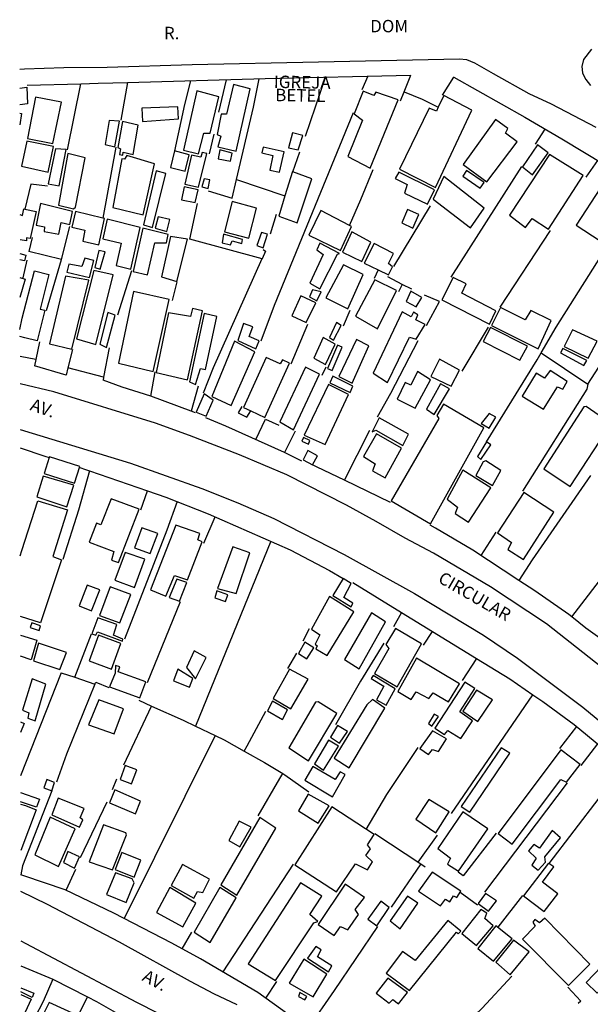
# Model space of a CAD drawing. Units: millimetres. Extents: x 185530 to 187944, y 1674287 to 1677060.
# Drawn here: x 185530 to 185645, y 1676686 to 1676884 of the extents above; entities that cross this region are included whole.
import ezdxf
from ezdxf.enums import TextEntityAlignment as Align

# ---------------------------------------------------------------- set-up
doc = ezdxf.new("R2010")
doc.units = ezdxf.units.MM
doc.header["$LTSCALE"] = 10
doc.header["$MEASUREMENT"] = 0
for name, color, linetype in [('V-EDIFICACAO', 7, 'Continuous'), ('V-LOTE', 1, 'Continuous'), ('V-NOME_DOS_LOGRADOUROS', 7, 'Continuous'), ('V-QUADRA', 2, 'Continuous')]:
    doc.layers.add(name, color=color, linetype=linetype)
doc.styles.get("Standard").update_dxf_attribs({"font": 'ARIAL.TTF'})

msp = doc.modelspace()

# ---------------------------------------------------------------- linework, layer by layer
at = {"layer": 'V-EDIFICACAO'}
for points in [[(185530.306, 1676870.48), (185531.74, 1676870.69), (185531.9, 1676867.33), (185530.3, 1676867.13)], [(185530.31, 1676865.43), (185530.67, 1676865.36), (185530.31, 1676863.11)], [(185530.34, 1676845.04), (185530.882, 1676844.869), (185531.15, 1676846.16), (185531.33, 1676846.12), (185533.59, 1676845.65), (185532.41, 1676840.2), (185531.69, 1676840.34), (185531.667, 1676839.721), (185530.396, 1676839.98)], [(185530.34, 1676837.2), (185531.56, 1676836.84), (185531.29, 1676835.73), (185530.35, 1676835.89)], [(185530.35, 1676832.38), (185531.395, 1676832.048), (185530.36, 1676828.35)], [(185530.36, 1676821.907), (185530.782, 1676824.174), (185533.26, 1676833.72), (185536.18, 1676832.97), (185534.44, 1676826.02), (185535.34, 1676825.78), (185533.84, 1676819.62), (185531.37, 1676820.23), (185530.36, 1676820.48)], [(185530.43, 1676776.39), (185530.75, 1676777.41), (185533.95, 1676787.46), (185539.93, 1676785.6), (185536.95, 1676776.21), (185538.75, 1676775.58), (185534.5, 1676762.91), (185530.44, 1676764.17)], [(185530.45, 1676760.42), (185533.76, 1676759.42), (185533.76, 1676759.42), (185532.61, 1676755.46), (185530.45, 1676756.2)], [(185530.47, 1676742.97), (185531.234, 1676742.649), (185530.471, 1676740.83)], [(185530.49, 1676728.72), (185534.31, 1676727.38), (185534.31, 1676727.38), (185533.71, 1676725.76), (185530.49, 1676726.88), (185530.49, 1676726.88)], [(185530.49, 1676726.38), (185531.49, 1676726.13), (185533.6, 1676725.28), (185530.5, 1676717.09)], [(185530.54, 1676689.45), (185533.16, 1676688.36), (185532.83, 1676687.51), (185530.54, 1676688.62)], [(185530.54, 1676688.07), (185532.6, 1676687.14), (185531.01, 1676683.64), (185530.55, 1676682.63)]]:
    msp.add_lwpolyline(points, dxfattribs=at)
for points in [[(185571.95, 1676865.21), (185570.85, 1676865.21), (185570.04, 1676861.16), (185570.81, 1676860.83), (185570.22, 1676858.69), (185573.91, 1676857.77), (185576.7, 1676870.32), (185573.32, 1676871.21), (185571.95, 1676865.21)], [(185533.49, 1676868.67), (185531.87, 1676860.31), (185536.99, 1676859.32), (185538.72, 1676867.67), (185533.49, 1676868.67)], [(185565.99, 1676869.92), (185563.3, 1676857.96), (185566.29, 1676857.22), (185567.35, 1676861.38), (185568.68, 1676861.42), (185570.37, 1676868.7), (185565.99, 1676869.92)], [(185602.03, 1676869.66), (185601.62, 1676868.96), (185599.49, 1676869.88), (185597.68, 1676865.28), (185599.3, 1676864.03), (185596.39, 1676856.74), (185600.85, 1676854.39), (185606.52, 1676868.12), (185602.03, 1676869.66)], [(185614.59, 1676866.61), (185614.25, 1676865.87), (185612.74, 1676866.42), (185606.77, 1676854.17), (185613.99, 1676850.48), (185621.35, 1676866.02), (185615.68, 1676869)], [(185554.91, 1676866.46), (185555.06, 1676863.74), (185562.31, 1676864.29), (185562.13, 1676866.72), (185554.91, 1676866.46)], [(185619.62, 1676855.12), (185624.37, 1676851.59), (185630.44, 1676859.65), (185628.12, 1676861.38), (185628.6, 1676862.34), (185626.13, 1676864.14), (185619.62, 1676855.12)], [(185548.29, 1676863.99), (185547.48, 1676859.1), (185549.47, 1676858.66), (185550.42, 1676863.81), (185548.29, 1676863.99)], [(185550.997, 1676863.774), (185550.997, 1676863.774), (185550.05, 1676858.55), (185550.57, 1676858.29), (185550.39, 1676857.11), (185551.08, 1676857), (185551.12, 1676857.59), (185553.18, 1676857.11), (185554.14, 1676863.04), (185550.997, 1676863.774)], [(185585.21, 1676861.49), (185584.4, 1676858.43), (185586.35, 1676858.03), (185587.34, 1676860.94), (185585.21, 1676861.49)], [(185531.76, 1676859.8), (185530.69, 1676854.79), (185536.03, 1676853.58), (185537.1, 1676858.73), (185531.76, 1676859.8)], [(185537.5, 1676858.25), (185536.03, 1676851.22), (185538.28, 1676850.78), (185539.64, 1676858.14), (185537.5, 1676858.25)], [(185579.32, 1676858.62), (185579.06, 1676857.48), (185581.27, 1676856.93), (185580.64, 1676853.98), (185582.59, 1676853.58), (185583.55, 1676857.66), (185579.32, 1676858.62)], [(185634.56, 1676859.06), (185631.55, 1676854.61), (185633.57, 1676853.06), (185636.7, 1676857.48), (185634.56, 1676859.06)], [(185539.97, 1676857.33), (185538.13, 1676846.91), (185541.11, 1676846.21), (185541.55, 1676846.55), (185543.47, 1676856.48), (185539.97, 1676857.33)], [(185551.89, 1676856.89), (185551.42, 1676856.15), (185550.9, 1676856.23), (185549.06, 1676846.44), (185555.13, 1676845), (185557.45, 1676855.23), (185551.89, 1676856.89)], [(185561.46, 1676857.88), (185560.69, 1676854.53), (185563.6, 1676853.76), (185564.45, 1676857.07), (185561.46, 1676857.88)], [(185564.92, 1676857), (185563.56, 1676851.15), (185566.29, 1676850.52), (185567.98, 1676857.29), (185567.02, 1676857.55), (185566.76, 1676856.56), (185564.92, 1676857)], [(185570.59, 1676858.03), (185570.26, 1676856.23), (185572.73, 1676855.78), (185573.1, 1676857.4), (185570.59, 1676858.03)], [(185636.96, 1676857.15), (185628.9, 1676844.93), (185632.17, 1676842.46), (185633.46, 1676844.26), (185636.77, 1676842.09), (185643.77, 1676852.88), (185636.96, 1676857.15)], [(185557.75, 1676853.8), (185555.24, 1676842.98), (185557.01, 1676842.46), (185559.73, 1676853.32), (185557.75, 1676853.8)], [(185567.43, 1676852.25), (185566.95, 1676850.63), (185568.24, 1676850.3), (185568.61, 1676851.99), (185567.43, 1676852.25)], [(185583.72, 1676848.82), (185582.48, 1676844.74), (185586.2, 1676843.38), (185589.11, 1676852.21), (185585.28, 1676853.66), (185585.21, 1676853.69)], [(185606.63, 1676853.54), (185605.93, 1676852.32), (185608.32, 1676851.11), (185607.77, 1676849.34), (185612.44, 1676847.13), (185613.84, 1676850.04), (185606.63, 1676853.54)], [(185615.68, 1676852.69), (185613.58, 1676848.13), (185621.06, 1676842.39), (185623.85, 1676846.29), (185615.68, 1676852.69)], [(185620.28, 1676853.87), (185619.55, 1676852.77), (185623.04, 1676850.34), (185623.82, 1676851.48), (185620.28, 1676853.87)], [(185563.45, 1676850.63), (185562.9, 1676847.98), (185565.66, 1676847.47), (185566.21, 1676850.01), (185563.45, 1676850.63)], [(185642.33, 1676842.9), (185647.15, 1676839.74), (185651.97, 1676847.39), (185647.26, 1676850.41), (185642.33, 1676842.9)], [(185534.48, 1676847.28), (185533.6, 1676842.9), (185535.29, 1676842.53), (185535.26, 1676841.65), (185538.2, 1676841.06), (185538.68, 1676843.42), (185540.37, 1676843.05), (185540.96, 1676845.66), (185534.48, 1676847.28)], [(185573.06, 1676847.65), (185571.55, 1676841.54), (185576.45, 1676840.25), (185577.99, 1676846.29), (185573.06, 1676847.65)], [(185547.03, 1676844.32), (185541.55, 1676845.66), (185540.78, 1676842.5), (185543.43, 1676841.91), (185543.02, 1676839.66), (185546.26, 1676838.93), (185547.4, 1676844.23)], [(185558.19, 1676844.6), (185557.56, 1676842.31), (185559.96, 1676841.65), (185560.51, 1676844.04), (185558.19, 1676844.6)], [(185596.71, 1676842.84), (185590.95, 1676845.88), (185588.52, 1676840.91), (185594.92, 1676837.79), (185597.09, 1676842.64)], [(185608.39, 1676846.07), (185607.22, 1676843.38), (185609.46, 1676842.28), (185610.68, 1676845.04), (185608.39, 1676846.07)], [(185547.92, 1676844.08), (185547.07, 1676840.14), (185550.72, 1676839.3), (185549.76, 1676834.77), (185552.67, 1676834.07), (185554.54, 1676842.46), (185547.92, 1676844.08)], [(185555.1, 1676842.28), (185553.18, 1676833.55), (185556.05, 1676832.89), (185557.49, 1676839.33), (185559.88, 1676839.37), (185560.21, 1676841.02), (185555.1, 1676842.28)], [(185560.65, 1676840.62), (185558.85, 1676832.52), (185561.91, 1676831.57), (185564.08, 1676840.07), (185560.65, 1676840.62)], [(185571.37, 1676841.06), (185571.07, 1676839.37), (185572.73, 1676838.93), (185573.06, 1676839.74), (185575.01, 1676839.22), (185575.19, 1676840.03), (185571.37, 1676841.06)], [(185579.02, 1676841.39), (185578.06, 1676838.82), (185579.32, 1676838.37), (185580.2, 1676841.06), (185579.02, 1676841.39)], [(185597.17, 1676841.58), (185595.33, 1676837.49), (185599.19, 1676835.58), (185601.03, 1676839.48), (185597.17, 1676841.58)], [(185590.76, 1676839.26), (185590.1, 1676837.93), (185591.39, 1676836.98), (185588.74, 1676831.2), (185590.76, 1676830.09), (185594.26, 1676837.09), (185594.7, 1676837.2), (185590.76, 1676839.26)], [(185602.46, 1676833.91), (185604.53, 1676832.89), (185605.38, 1676834.51), (185604.53, 1676835.17), (185605.6, 1676837.2), (185601.66, 1676839.22), (185599.67, 1676835.28)], [(185546.26, 1676837.82), (185545.45, 1676834.36), (185546.48, 1676834.07), (185547.48, 1676837.53), (185546.26, 1676837.82)], [(185542.84, 1676834.55), (185540.23, 1676835.03), (185539.79, 1676833.44), (185544.35, 1676832.38), (185545.2, 1676835.76), (185543.39, 1676836.24), (185542.84, 1676834.55)], [(185595.47, 1676834.95), (185591.94, 1676828.25), (185596.39, 1676826.04), (185599.45, 1676832.96), (185595.47, 1676834.95)], [(185539.53, 1676832.63), (185536.33, 1676819.05), (185540.82, 1676817.98), (185544.24, 1676831.86), (185539.53, 1676832.63)], [(185545.23, 1676833.77), (185541.77, 1676820.04), (185545.64, 1676818.9), (185549.13, 1676832.89), (185545.23, 1676833.77)], [(185619.33, 1676829.21), (185620.21, 1676831.09), (185617.56, 1676832.38), (185615.31, 1676827.88), (185624.88, 1676822.99), (185626.17, 1676825.68), (185619.33, 1676829.21)], [(185601.84, 1676831.93), (185597.94, 1676824.61), (185602.36, 1676822.07), (185606.15, 1676829.73), (185601.84, 1676831.93)], [(185553.22, 1676829.54), (185550.2, 1676815.11), (185557.19, 1676813.46), (185560.4, 1676827.92), (185553.22, 1676829.54)], [(185586.9, 1676828.66), (185585.13, 1676824.65), (185588, 1676823.28), (185589.92, 1676827.3), (185586.9, 1676828.66)], [(185589.25, 1676829.91), (185588.67, 1676828.47), (185590.14, 1676827.7), (185590.98, 1676829.5), (185589.25, 1676829.91)], [(185609.06, 1676829.65), (185608.14, 1676827.55), (185610.16, 1676826.49), (185611.3, 1676828.36), (185609.06, 1676829.65)], [(185548.07, 1676825.31), (185546.41, 1676818.98), (185547.81, 1676818.31), (185549.54, 1676824.76), (185548.07, 1676825.31)], [(185560.29, 1676825.27), (185557.78, 1676813.27), (185564.08, 1676811.8), (185567.1, 1676825.64), (185565.11, 1676826.12), (185564.7, 1676824.54), (185560.29, 1676825.27)], [(185564.48, 1676811.36), (185565.7, 1676810.81), (185566.69, 1676814.05), (185567.69, 1676813.86), (185570, 1676824.54), (185567.46, 1676825.12), (185564.48, 1676811.36)], [(185601.44, 1676813.09), (185604.35, 1676811.21), (185608.76, 1676820.34), (185610.16, 1676819.97), (185611.93, 1676822.88), (185610.05, 1676823.84), (185610.49, 1676824.87), (185609.61, 1676825.38), (185609.13, 1676824.46), (185607.33, 1676825.46), (185601.44, 1676813.09)], [(185627.13, 1676826.3), (185625.33, 1676822.73), (185634.67, 1676818.02), (185637.29, 1676823.69), (185633.2, 1676825.71), (185632.06, 1676823.84), (185627.13, 1676826.3)], [(185575.38, 1676823.1), (185574.2, 1676819.68), (185577.88, 1676818.02), (185578.51, 1676819.64), (185576.48, 1676820.52), (185577.22, 1676822.47), (185575.38, 1676823.1)], [(185592.68, 1676820.27), (185593.49, 1676819.75), (185595, 1676822.73), (185594.08, 1676823.28), (185592.68, 1676820.27)], [(185625.07, 1676822.29), (185623.63, 1676819.49), (185631.03, 1676815.74), (185632.54, 1676818.54), (185625.07, 1676822.29)], [(185641.63, 1676821.81), (185639.9, 1676818.46), (185644.76, 1676816.11), (185646.56, 1676819.57), (185641.63, 1676821.81)], [(185573.563, 1676819.528), (185573.563, 1676819.528), (185569.01, 1676808.41), (185572.91, 1676806.61), (185577.62, 1676817.43), (185573.563, 1676819.528)], [(185591.39, 1676820.27), (185589.55, 1676816.11), (185591.9, 1676814.86), (185593.85, 1676818.94), (185591.39, 1676820.27)], [(185592.27, 1676814.08), (185593.23, 1676813.64), (185595.22, 1676818.35), (185594.26, 1676818.76), (185592.27, 1676814.08)], [(185594.59, 1676812.46), (185597.24, 1676811.1), (185600.63, 1676818.61), (185598.12, 1676819.9), (185594.59, 1676812.46)], [(185639.68, 1676818.06), (185639.16, 1676817.21), (185643.91, 1676814.63), (185644.5, 1676815.66), (185639.68, 1676818.06)], [(185576.86, 1676805.51), (185579.65, 1676804.18), (185584.65, 1676815.15), (185583.22, 1676815.78), (185582.74, 1676814.97), (185579.94, 1676816.29), (185575.38, 1676806.21)], [(185614.8, 1676815.96), (185613.11, 1676812.46), (185617.19, 1676810.47), (185618.88, 1676813.71), (185614.8, 1676815.96)], [(185582.7, 1676803.3), (185585.43, 1676801.71), (185590.69, 1676812.9), (185587.82, 1676814.34), (185582.7, 1676803.3)], [(185610.38, 1676813.42), (185609.09, 1676810.73), (185607.92, 1676811.25), (185606.33, 1676807.9), (185609.94, 1676806.06), (185612.99, 1676811.76), (185610.38, 1676813.42)], [(185634.27, 1676813.09), (185631.44, 1676808.49), (185635.78, 1676805.84), (185638.58, 1676810.36), (185639.64, 1676809.92), (185640.56, 1676811.43), (185637.14, 1676813.64), (185636, 1676812.09), (185634.27, 1676813.09)], [(185587.6, 1676800.65), (185591.79, 1676798.73), (185596.51, 1676808.82), (185592.49, 1676810.81), (185587.6, 1676800.65)], [(185593.34, 1676812.54), (185592.75, 1676811.17), (185596.84, 1676809.22), (185597.39, 1676810.47), (185593.34, 1676812.54)], [(185615.02, 1676810.99), (185612.19, 1676805.87), (185613.77, 1676804.77), (185616.82, 1676809.96), (185615.02, 1676810.99)], [(185567.43, 1676808.97), (185565.81, 1676805.29), (185567.87, 1676804.48), (185569.27, 1676807.68), (185567.43, 1676808.97)], [(185605.12, 1676787.4), (185613.03, 1676782.83), (185623.74, 1676802.12), (185615.64, 1676806.9), (185614.32, 1676804.59), (185614.72, 1676804), (185605.12, 1676787.4)], [(185624.81, 1676805.03), (185623.23, 1676803), (185624.85, 1676802.08), (185626.17, 1676804.29), (185624.81, 1676805.03)], [(185643.91, 1676806.35), (185635.85, 1676793.87), (185641.15, 1676790.3), (185649.4, 1676802.93), (185644.35, 1676806.43), (185643.91, 1676806.35)], [(185602.65, 1676804.11), (185601.25, 1676801.31), (185601.99, 1676801.68), (185607.47, 1676798.59), (185608.61, 1676800.87), (185602.65, 1676804.11)], [(185602.14, 1676800.94), (185599.52, 1676796.34), (185601.88, 1676794.87), (185601.33, 1676793.47), (185603.87, 1676792.03), (185607.18, 1676798), (185602.14, 1676800.94)], [(185587.45, 1676800.17), (185587.12, 1676799.43), (185588.44, 1676798.81), (185588.74, 1676799.58), (185587.45, 1676800.17)], [(185624.29, 1676799.29), (185622.49, 1676796.34), (185623.12, 1676795.75), (185625.14, 1676798.7)], [(185589.25, 1676794.68), (185590.28, 1676796.49), (185588.33, 1676797.56), (185587.41, 1676795.68)], [(185536.24, 1676796.13), (185535.26, 1676792.92), (185541.37, 1676791), (185542.44, 1676794.35), (185536.29, 1676796.3)], [(185624.18, 1676795.46), (185623.63, 1676795.27), (185622.16, 1676792.55), (185625.47, 1676790.49), (185627.2, 1676793.51), (185624.18, 1676795.46)], [(185619.55, 1676793.58), (185616.34, 1676787.73), (185618.48, 1676786.15), (185618, 1676784.86), (185620.65, 1676783.13), (185625.14, 1676790.01), (185619.55, 1676793.58)], [(185535, 1676792.4), (185533.75, 1676788.21), (185539.82, 1676786.22), (185541.18, 1676790.56), (185535, 1676792.4)], [(185631.84, 1676789.13), (185626.5, 1676780.96), (185629.3, 1676779.04), (185628.56, 1676777.64), (185631.73, 1676775.62), (185637.88, 1676785.15), (185631.84, 1676789.13)], [(185548.73, 1676787.8), (185546.67, 1676782.58), (185545.78, 1676782.94), (185544.28, 1676779.12), (185549.28, 1676777.2), (185548.77, 1676775.51), (185550.2, 1676775.03), (185554.36, 1676785.74), (185548.73, 1676787.8)], [(185554.91, 1676782.02), (185553.44, 1676777.94), (185556.57, 1676776.8), (185558.12, 1676780.88), (185554.91, 1676782.02)], [(185561.72, 1676782.54), (185556.64, 1676769.55), (185559.7, 1676768.22), (185561.5, 1676772.38), (185564.08, 1676771.5), (185567.06, 1676779.15), (185566.18, 1676779.56), (185566.54, 1676780.85), (185561.72, 1676782.54)], [(185551.56, 1676777.05), (185549.43, 1676771.46), (185553.4, 1676769.99), (185555.5, 1676775.69), (185551.56, 1676777.05)], [(185570.15, 1676769.77), (185573.91, 1676768.81), (185576.63, 1676776.94), (185573.21, 1676778.19), (185570.15, 1676769.77)], [(185561.94, 1676771.68), (185560.4, 1676768), (185562.5, 1676767.26), (185563.93, 1676770.98), (185561.94, 1676771.68)], [(185595.4, 1676771.83), (185593.34, 1676768.37), (185597.06, 1676766.12), (185597.39, 1676766.82), (185595.58, 1676767.96), (185597.06, 1676770.76)], [(185543.91, 1676770.47), (185542.29, 1676766.31), (185544.75, 1676765.31), (185546.41, 1676769.55), (185543.91, 1676770.47)], [(185548.51, 1676770.13), (185546.37, 1676764.32), (185550.46, 1676762.88), (185552.67, 1676768.55), (185548.51, 1676770.13)], [(185570, 1676769.29), (185569.6, 1676767.93), (185571.77, 1676767.19), (185572.21, 1676768.51), (185570, 1676769.29)], [(185592.71, 1676768.15), (185589.03, 1676761.63), (185590.76, 1676760.49), (185589.77, 1676758.61), (185590.21, 1676758.25), (185589.95, 1676757.62), (185592.24, 1676756.33), (185597.57, 1676765.09), (185592.71, 1676768.15)], [(185546.04, 1676763.88), (185544.86, 1676760.64), (185545.64, 1676760.38), (185545.97, 1676761.04), (185550.97, 1676759.17), (185551.08, 1676759.61), (185549.21, 1676760.42), (185549.87, 1676762.52), (185546.04, 1676763.88)], [(185595.7, 1676755.52), (185598.64, 1676753.61), (185603.94, 1676763.07), (185601.11, 1676764.91), (185595.7, 1676755.52)], [(185532.75, 1676762.85), (185532.42, 1676761.93), (185534.19, 1676761.34), (185534.48, 1676762.26), (185532.75, 1676762.85)], [(185606, 1676761.74), (185604.05, 1676758.54), (185604.64, 1676757.73), (185601.77, 1676752.65), (185606.3, 1676750), (185611.19, 1676758.65), (185606, 1676761.74)], [(185546.15, 1676760.38), (185544.28, 1676755.23), (185548.8, 1676753.57), (185550.68, 1676758.69), (185546.15, 1676760.38)], [(185534.08, 1676758.76), (185533.09, 1676755.26), (185538.39, 1676753.46), (185539.71, 1676756.92), (185534.08, 1676758.76)], [(185565.4, 1676757.25), (185563.86, 1676753.87), (185565.73, 1676751.62), (185567.87, 1676755.93), (185565.4, 1676757.25)], [(185587.71, 1676759.02), (185586.42, 1676756.74), (185588.15, 1676755.6), (185589.51, 1676757.84), (185587.71, 1676759.02)], [(185610.23, 1676755.78), (185606.44, 1676749.04), (185609.13, 1676747.46), (185610.16, 1676749.01), (185612.66, 1676747.64), (185613.55, 1676748.79), (185616.64, 1676746.98), (185618.88, 1676750.63), (185610.23, 1676755.78)], [(185550.13, 1676753.02), (185550.46, 1676754.01), (185549.61, 1676754.27), (185549.54, 1676752.76), (185548.4, 1676750), (185554.51, 1676747.79), (185555.69, 1676751.03), (185550.13, 1676753.02)], [(185562.13, 1676753.53), (185561.24, 1676751.22), (185564.48, 1676749.96), (185565.15, 1676751.66), (185562.13, 1676753.53)], [(185584.65, 1676753.57), (185581.34, 1676747.64), (185584.91, 1676745.55), (185588.37, 1676751.55), (185584.65, 1676753.57)], [(185532.79, 1676751.62), (185530.84, 1676745.33), (185532.17, 1676744.74), (185531.95, 1676743.67), (185533.42, 1676743.15), (185535.59, 1676750.55), (185532.79, 1676751.62)], [(185601.44, 1676752.28), (185601.07, 1676751.66), (185603.65, 1676750.15), (185602.14, 1676747.39), (185604.12, 1676746.28), (185605.93, 1676749.6), (185601.44, 1676752.28)], [(185613.88, 1676741.68), (185615.83, 1676740.43), (185616.53, 1676741.24), (185619.14, 1676739.58), (185621.46, 1676743.19), (185618.92, 1676744.99), (185621.94, 1676749.67), (185619.95, 1676750.92), (185613.88, 1676741.68)], [(185622.27, 1676749.3), (185619.55, 1676745.11), (185622.56, 1676743.04), (185625.51, 1676747.35), (185622.27, 1676749.3)], [(185546.23, 1676747.35), (185544.13, 1676742.34), (185549.32, 1676740.54), (185551.23, 1676745.58), (185546.23, 1676747.35)], [(185600.22, 1676746.39), (185593.63, 1676735.65), (185596.62, 1676733.7), (185603.79, 1676745.69), (185601.36, 1676747.42), (185600.22, 1676746.39)], [(185581.19, 1676747.09), (185580.2, 1676745.14), (185583.25, 1676743.41), (185584.25, 1676745.4), (185581.19, 1676747.09)], [(185590.4, 1676746.98), (185589.88, 1676746.91), (185584.47, 1676737.71), (185588.44, 1676735.13), (185594.15, 1676744.66), (185590.4, 1676746.98)], [(185613.77, 1676744.52), (185612.59, 1676742.64), (185613.29, 1676742.09), (185614.65, 1676744), (185613.77, 1676744.52)], [(185594.26, 1676742.2), (185592.9, 1676739.88), (185594.7, 1676738.63), (185596.28, 1676741.02), (185594.26, 1676742.2)], [(185592.49, 1676739.29), (185589.66, 1676734.5), (185591.46, 1676733.25), (185594.48, 1676738.04), (185592.49, 1676739.29)], [(185613.4, 1676741.13), (185610.86, 1676737.56), (185612.59, 1676736.35), (185613.44, 1676737.41), (185614.61, 1676736.97), (185616.23, 1676739.55), (185613.4, 1676741.13)], [(185619.18, 1676725.93), (185620.91, 1676724.75), (185629.01, 1676736.64), (185627.24, 1676737.71), (185619.18, 1676725.93)], [(185626.61, 1676720.48), (185629.48, 1676718.35), (185639.24, 1676731.38), (185640.42, 1676730.79), (185643.14, 1676734.39), (185639.24, 1676737.34), (185626.61, 1676720.48)], [(185551.56, 1676734.17), (185550.53, 1676731.34), (185552.81, 1676730.49), (185553.92, 1676733.29), (185551.56, 1676734.17)], [(185589.33, 1676733.99), (185587.71, 1676731.23), (185593.3, 1676727.84), (185595.81, 1676732.37), (185594.81, 1676732.92), (185593.85, 1676731.34), (185589.33, 1676733.99)], [(185535.74, 1676731.34), (185535.15, 1676729.68), (185536.77, 1676729.09), (185537.32, 1676730.75), (185535.74, 1676731.34)], [(185538.06, 1676727.62), (185536.8, 1676724.24), (185542.36, 1676721.77), (185542.99, 1676723.24), (185542.51, 1676723.65), (185543.28, 1676725.49), (185538.06, 1676727.62)], [(185549.47, 1676729.24), (185548.4, 1676726.66), (185553.62, 1676724.42), (185554.62, 1676727), (185549.47, 1676729.24)], [(185588.37, 1676728.43), (185586.46, 1676725.08), (185590.43, 1676722.54), (185592.64, 1676726.04), (185588.37, 1676728.43)], [(185593.16, 1676725.86), (185585.72, 1676714.19), (185594.11, 1676708.78), (185597.94, 1676714.41), (185600.33, 1676713.16), (185601.33, 1676714.78), (185599.97, 1676716.06), (185600.92, 1676717.43), (185600.33, 1676718.2), (185601.66, 1676720.26), (185593.16, 1676725.86)], [(185612.7, 1676727.33), (185610.09, 1676723.39), (185614.06, 1676720.63), (185616.79, 1676724.82), (185612.7, 1676727.33)], [(185536.47, 1676723.79), (185533.34, 1676716.17), (185538.09, 1676713.86), (185541.48, 1676721.4), (185536.47, 1676723.79)], [(185570.81, 1676710.14), (185574.05, 1676708.11), (185581.86, 1676721.59), (185578.62, 1676723.68), (185570.81, 1676710.14)], [(185619.51, 1676724.86), (185614.47, 1676717.46), (185617.01, 1676715.51), (185616.45, 1676714.33), (185618.63, 1676712.94), (185624.59, 1676721.44), (185619.51, 1676724.86)], [(185547.18, 1676722.21), (185544.28, 1676714.81), (185548.99, 1676713.19), (185551.82, 1676720.19), (185551.64, 1676720.63), (185547.18, 1676722.21)], [(185574.46, 1676722.98), (185572.4, 1676719.08), (185574.64, 1676717.79), (185576.89, 1676721.73), (185574.46, 1676722.98)], [(185637.51, 1676721.07), (185634.93, 1676717.54), (185633.83, 1676718.24), (185632.76, 1676717.02), (185634.31, 1676715.51), (185633.39, 1676714.11), (185634.67, 1676713.12), (185636.18, 1676714.74), (185636.07, 1676715.77), (185639.16, 1676719.6), (185637.51, 1676721.07)], [(185540.01, 1676716.87), (185539.09, 1676714.63), (185541.33, 1676713.49), (185542.32, 1676715.81), (185540.01, 1676716.87)], [(185550.86, 1676716.69), (185549.54, 1676713.23), (185553.33, 1676711.68), (185554.69, 1676715.14), (185550.86, 1676716.69)], [(185563.08, 1676714.26), (185560.77, 1676710.03), (185565.37, 1676707.45), (185566.1, 1676708.81), (185567.21, 1676708.63), (185568.53, 1676711.28), (185563.08, 1676714.26)], [(185636.83, 1676714.48), (185636.77, 1676714.52), (185631.77, 1676707.93), (185635.89, 1676704.76), (185638.65, 1676708.37), (185635.56, 1676710.69), (185637.88, 1676713.78)], [(185549.58, 1676712.6), (185547.81, 1676708.19), (185551.71, 1676706.6), (185553.33, 1676710.54), (185552.96, 1676711.35), (185549.58, 1676712.6)], [(185613.36, 1676712.71), (185610.6, 1676708.85), (185615.06, 1676705.94), (185616.01, 1676707.27), (185616.9, 1676706.75), (185617.63, 1676707.93), (185618.33, 1676707.64), (185619.14, 1676708.89), (185613.36, 1676712.71)], [(185560.54, 1676709.59), (185557.86, 1676704.58), (185563.12, 1676701.71), (185565.77, 1676706.46), (185560.54, 1676709.59)], [(185565.44, 1676700.61), (185568.64, 1676698.58), (185573.87, 1676707.56), (185570.59, 1676709.59), (185565.44, 1676700.61)], [(185576.3, 1676694.24), (185581.78, 1676690.89), (185589.51, 1676702.52), (185590.36, 1676702.78), (185588.74, 1676704.18), (185591.13, 1676707.86), (185586.86, 1676710.58), (185576.3, 1676694.24)], [(185595.84, 1676710.32), (185590.43, 1676702.15), (185593.6, 1676699.94), (185594.92, 1676701.75), (185596.39, 1676701.08), (185598.53, 1676704.18), (185597.87, 1676705.17), (185599.71, 1676707.64), (185595.84, 1676710.32)], [(185608.39, 1676707.89), (185604.9, 1676702.92), (185606.88, 1676701.27), (185610.49, 1676706.46), (185608.39, 1676707.89)], [(185624.07, 1676708.41), (185622.64, 1676706.42), (185624.7, 1676704.84), (185626.28, 1676706.94), (185624.07, 1676708.41)], [(185600.41, 1676703.22), (185602.21, 1676701.89), (185604.71, 1676705.57), (185603.02, 1676706.9), (185600.41, 1676703.22)], [(185623.96, 1676703.4), (185624.37, 1676704.43), (185623.15, 1676705.21), (185619.33, 1676700.38), (185622.31, 1676697.92), (185625.66, 1676701.89), (185623.96, 1676703.4)], [(185609.94, 1676694.9), (185607.36, 1676696.74), (185604.09, 1676692.4), (185608.76, 1676688.9), (185618.22, 1676700.61), (185618.617, 1676700.296), (185619.14, 1676700.83), (185616.49, 1676702.96), (185609.94, 1676694.9)], [(185626.17, 1676701.93), (185622.56, 1676697.37), (185625.73, 1676694.79), (185629.48, 1676699.32), (185626.17, 1676701.93)], [(185634.93, 1676702.48), (185634.01, 1676703.15), (185633.64, 1676702.67), (185634.09, 1676701.86), (185631.51, 1676699.24), (185640.82, 1676689.93), (185645.13, 1676694.16), (185636.04, 1676703.48), (185634.93, 1676702.48)], [(185589.92, 1676697.73), (185588.22, 1676695.38), (185592.49, 1676692.62), (185593.16, 1676693.83), (185590.28, 1676695.64), (185591.02, 1676697.07), (185589.92, 1676697.73)], [(185629.74, 1676699.02), (185626.17, 1676694.57), (185629.04, 1676692.07), (185632.87, 1676696.7), (185629.74, 1676699.02)], [(185587.52, 1676695.19), (185584.54, 1676690.37), (185589.36, 1676687.61), (185592.16, 1676692.21), (185587.52, 1676695.19)], [(185649.07, 1676695.38), (185644.39, 1676690.52), (185646.56, 1676688.39), (185651.5, 1676693.43), (185649.07, 1676695.38)], [(185604.42, 1676691.4), (185602.1, 1676688.35), (185604.68, 1676686.32), (185605.41, 1676687.06), (185606.55, 1676686.18), (185608.36, 1676688.46), (185604.42, 1676691.4)], [(185586.71, 1676688.5), (185586.46, 1676687.69), (185587.74, 1676687.02), (185588.15, 1676687.69), (185586.71, 1676688.5)], [(185536.21, 1676686.47), (185530.99, 1676676.02), (185536.33, 1676673.33), (185541.66, 1676683.97), (185536.21, 1676686.47)]]:
    msp.add_lwpolyline(points, close=True, dxfattribs=at)
at = {"layer": 'V-LOTE'}
for points in [[(185552, 1676871.64), (185579.71, 1676872.41)], [(185571.89, 1676872.15), (185570.35, 1676865.65)], [(185573.98, 1676852.07), (185577.41, 1676866.67), (185578.55, 1676872.37)], [(185579.71, 1676872.41), (185609.07, 1676873.05)], [(185587.84, 1676860.8), (185591.89, 1676872.58)], [(185600.43, 1676872.85), (185599.21, 1676870.1)], [(185607.71, 1676869.73), (185609.07, 1676873.05)], [(185615.46, 1676869.06), (185617.69, 1676872.67)], [(185617.67, 1676872.68), (185617.69, 1676872.67)], [(185617.69, 1676872.67), (185631.99, 1676864.66), (185639.49, 1676860.25), (185674.27, 1676839.3), (185681.98, 1676834.36)], [(185531.78, 1676871.07), (185542.61, 1676871.37)], [(185539.93, 1676858.05), (185542.61, 1676871.37)], [(185542.61, 1676871.37), (185546.1, 1676871.47)], [(185546.1, 1676871.47), (185552, 1676871.64)], [(185552, 1676871.64), (185550.64, 1676864)], [(185561.54, 1676857.86), (185563.55, 1676867.15), (185564.77, 1676871.97)], [(185606.96, 1676867.91), (185607.71, 1676869.73)], [(185607.71, 1676869.73), (185611.33, 1676868.22), (185614.59, 1676866.61)], [(185597.42, 1676865.47), (185581.57, 1676826.7), (185578.84, 1676819.56)], [(185634.16, 1676859.18), (185636.08, 1676862.24)], [(185569.41, 1676861.22), (185568.47, 1676857.27)], [(185549.66, 1676858.58), (185547.03, 1676844.32)], [(185585.28, 1676853.66), (185586.7, 1676857.65)], [(185617.19, 1676832.46), (185631.4, 1676854.68)], [(185646.63, 1676855.92), (185644.3, 1676852.53)], [(185596.71, 1676842.84), (185599.02, 1676848.03), (185601.47, 1676854.11)], [(185535.93, 1676850.75), (185532.54, 1676851.15), (185531.33, 1676846.12)], [(185568.25, 1676849.81), (185573.1, 1676848.33), (185573.98, 1676852.07)], [(185573.98, 1676852.07), (185583.72, 1676848.82)], [(185635.31, 1676817.21), (185638.31, 1676822.34), (185655.96, 1676850.29)], [(185579.35, 1676837.97), (185579.77, 1676837.69), (185579.09, 1676836.14), (185564.56, 1676840.05), (185566.1, 1676847.23)], [(185612.94, 1676846.79), (185605.6, 1676834.55)], [(185581.95, 1676845.03), (185580.73, 1676841.12)], [(185538.69, 1676836.01), (185540.39, 1676842.61)], [(185532.83, 1676840.42), (185532.13, 1676837.58)], [(185637.1, 1676841.85), (185626.96, 1676826.42)], [(185538.69, 1676836.01), (185532.13, 1676837.58)], [(185531.71, 1676835.83), (185530.95, 1676832.29)], [(185535.68, 1676825.71), (185538.69, 1676836.01)], [(185579.03, 1676836.15), (185569.23, 1676814.19), (185567.25, 1676809.09)], [(185552.84, 1676833.7), (185549.99, 1676824.81)], [(185602.46, 1676833.91), (185601.65, 1676832.18)], [(185607.28, 1676830.98), (185604.4, 1676832.48)], [(185635.31, 1676817.21), (185644.67, 1676810.91), (185654.43, 1676825.91), (185659.71, 1676833.57)], [(185561.97, 1676831.5), (185560.97, 1676827.72)], [(185607.28, 1676830.98), (185606.55, 1676829.47)], [(185609.24, 1676830.02), (185607.28, 1676830.98)], [(185612.18, 1676822.7), (185614.83, 1676827.51), (185611.78, 1676828.82)], [(185596.76, 1676825.72), (185595.4, 1676822.59)], [(185584.95, 1676814.98), (185588.35, 1676822.95)], [(185624.64, 1676822.4), (185619.35, 1676813.55)], [(185534.29, 1676819.42), (185533.57, 1676815.86)], [(185602.34, 1676804.33), (185605, 1676809.11), (185610.51, 1676819.69)], [(185540.96, 1676817.91), (185540.02, 1676814.2)], [(185548.33, 1676818.19), (185547.2, 1676812.33)], [(185624.29, 1676799.29), (185634.49, 1676815.8), (185635.31, 1676817.21)], [(185533.57, 1676815.86), (185530.37, 1676816.49)], [(185533.57, 1676815.86), (185533.31, 1676814.57)], [(185539.69, 1676812.71), (185533.31, 1676814.57)], [(185533.6, 1676815.85), (185533.57, 1676815.86)], [(185540.02, 1676814.2), (185539.69, 1676812.71)], [(185547.2, 1676812.33), (185540.02, 1676814.2)], [(185557.53, 1676813.41), (185556.61, 1676808.52)], [(185591.92, 1676814.34), (185591.11, 1676812.67)], [(185547.2, 1676812.33), (185547.09, 1676811.69)], [(185564.83, 1676805.47), (185556.7, 1676808.49), (185550.96, 1676810.27), (185547.09, 1676811.69)], [(185644.67, 1676810.91), (185644.47, 1676809.88), (185631.52, 1676789.4)], [(185566.27, 1676810.53), (185564.83, 1676805.47)], [(185565.73, 1676805.15), (185564.83, 1676805.47)], [(185575.02, 1676806.43), (185574.3, 1676805.13), (185576.04, 1676804.24), (185576.86, 1676805.51)], [(185583.63, 1676797.12), (185571.82, 1676802.45), (185567.77, 1676804.1)], [(185577.84, 1676799.77), (185579.82, 1676803.86), (185582.45, 1676802.62)], [(185585.77, 1676801.47), (185583.63, 1676797.12)], [(185595.67, 1676791.57), (185600.79, 1676801.64)], [(185530.4, 1676798.09), (185535.38, 1676796.42), (185536.24, 1676796.13)], [(185587.13, 1676795.4), (185583.63, 1676797.12)], [(185544.37, 1676793.47), (185542.11, 1676785.52), (185538.98, 1676775.65)], [(185542.38, 1676794.15), (185543.58, 1676793.74), (185544.37, 1676793.47)], [(185544.37, 1676793.47), (185556.06, 1676789.43)], [(185595.67, 1676791.57), (185590.18, 1676794.23), (185589.25, 1676794.68)], [(185604.95, 1676787.08), (185595.67, 1676791.57)], [(185645.26, 1676792.53), (185633.46, 1676775.57), (185630.77, 1676771.42)], [(185554.68, 1676785.63), (185556.06, 1676789.43)], [(185556.06, 1676789.43), (185559.72, 1676788.16)], [(185562.01, 1676787.26), (185559.93, 1676781.54), (185551.39, 1676759.6)], [(185559.72, 1676788.16), (185568.25, 1676784.82), (185584.77, 1676777.6), (185592.66, 1676773.44)], [(185567.41, 1676778.93), (185569.68, 1676784.19)], [(185641.48, 1676764.07), (185657.3, 1676784.65)], [(185621.53, 1676777.47), (185614.02, 1676781.93), (185612.98, 1676782.55)], [(185626.16, 1676781.1), (185623.12, 1676776.43)], [(185580.9, 1676779.29), (185565.71, 1676742.09)], [(185630.77, 1676771.42), (185621.53, 1676777.47)], [(185592.66, 1676773.44), (185595.4, 1676771.83)], [(185595.4, 1676771.83), (185595.46, 1676771.79)], [(185597.36, 1676771.01), (185597.39, 1676770.99)], [(185597.39, 1676770.99), (185607.19, 1676764.98)], [(185634.02, 1676769.29), (185630.77, 1676771.42)], [(185640.9, 1676764.54), (185634.02, 1676769.29)], [(185556.05, 1676750.86), (185562.69, 1676767.16)], [(185607.19, 1676764.98), (185605.58, 1676762.06)], [(185607.19, 1676764.98), (185613.43, 1676761.15)], [(185641.48, 1676764.07), (185640.9, 1676764.54)], [(185644.31, 1676761.8), (185641.48, 1676764.07)], [(185587.41, 1676759.26), (185588.68, 1676761.74)], [(185611.61, 1676758.38), (185613.43, 1676761.15)], [(185613.43, 1676761.15), (185622.25, 1676755.73)], [(185649.48, 1676758.1), (185644.31, 1676761.8)], [(185541.41, 1676751.95), (185544.73, 1676760.66)], [(185603.59, 1676758.78), (185598.93, 1676751.12), (185593.91, 1676742.38)], [(185584.27, 1676753.7), (185586.09, 1676756.78)], [(185622.25, 1676755.73), (185619.36, 1676751.27)], [(185622.25, 1676755.73), (185629.01, 1676751.58)], [(185538.64, 1676752.84), (185530.484, 1676732.082)], [(185538.64, 1676752.84), (185541.41, 1676751.95)], [(185541.41, 1676751.95), (185545.46, 1676750.56)], [(185629.01, 1676751.58), (185633.65, 1676748.4)], [(185545.46, 1676750.56), (185539.75, 1676736.44), (185537.7, 1676730.82)], [(185545.46, 1676750.56), (185545.6, 1676750.97), (185548.25, 1676749.87)], [(185554.29, 1676747.32), (185556.83, 1676746.13)], [(185617.27, 1676724.51), (185633.65, 1676748.4)], [(185633.65, 1676748.4), (185635.62, 1676747.05)], [(185551.24, 1676734.29), (185556.83, 1676746.13)], [(185556.83, 1676746.13), (185563.2, 1676743.29), (185565.71, 1676742.09)], [(185635.62, 1676747.05), (185641.96, 1676742.43), (185653.8, 1676732.65), (185659.59, 1676727.35), (185668.74, 1676719.35)], [(185575.53, 1676737.06), (185576.09, 1676738.11), (185579.84, 1676745.09)], [(185565.71, 1676742.09), (185569.68, 1676740.2)], [(185642.42, 1676742.05), (185638.96, 1676737.62)], [(185569.68, 1676740.2), (185551.31, 1676703.41)], [(185569.68, 1676740.2), (185571.46, 1676739.35), (185575.53, 1676737.06)], [(185600.07, 1676721.31), (185604.22, 1676728.31), (185610.56, 1676737.81)], [(185643.35, 1676734.14), (185646.71, 1676738.5)], [(185575.53, 1676737.06), (185579.62, 1676734.76), (185583.28, 1676732.54)], [(185651.97, 1676734.16), (185636.83, 1676714.48)], [(185549.01, 1676729.33), (185549.87, 1676731.49)], [(185578.33, 1676724.01), (185582.7, 1676731.54)], [(185582.7, 1676731.54), (185583.28, 1676732.54)], [(185583.28, 1676732.54), (185583.7, 1676732.29), (185588.55, 1676728.86)], [(185623.94, 1676708.7), (185640.62, 1676730.65)], [(185536.76, 1676729.09), (185530.9, 1676713.99), (185530.51, 1676712.2)], [(185542.57, 1676715.67), (185547.89, 1676726.85)], [(185601.84, 1676720.47), (185611.04, 1676714.36)], [(185610.56, 1676714.69), (185614.43, 1676720.15)], [(185626.21, 1676720.57), (185619.59, 1676712), (185618.61, 1676712.73)], [(185585.36, 1676714.34), (185571.22, 1676692.68)], [(185611.04, 1676714.36), (185605.09, 1676705.64)], [(185611.04, 1676714.36), (185611.93, 1676713.77)], [(185603.8, 1676668.39), (185599.07, 1676672.69), (185589.05, 1676680.73), (185578.26, 1676688.5), (185566.73, 1676695.27), (185560.94, 1676698.42), (185549.27, 1676704.46), (185539.47, 1676709.18), (185531.13, 1676711.99), (185530.51, 1676712.2)], [(185539.64, 1676709.1), (185541.62, 1676713.28)], [(185619, 1676708.67), (185622.48, 1676706.12)], [(185631.57, 1676708.04), (185626.58, 1676701.61)], [(185602.34, 1676701.76), (185593.64, 1676688.86), (185588.32, 1676681.27)], [(185563.01, 1676697.3), (185564.96, 1676700.64)], [(185530.53, 1676693.89), (185537, 1676691.16)], [(185629.39, 1676691.75), (185623.4, 1676685.34), (185620.4, 1676682.45), (185614.7, 1676676.25), (185608.61, 1676670.07), (185605.55, 1676666.59)], [(185537, 1676691.16), (185535.05, 1676686.68), (185533.36, 1676683.49), (185531.4, 1676679.24)], [(185537, 1676691.16), (185543.96, 1676687.63)], [(185579.88, 1676687.36), (185582.07, 1676690.71)], [(185640.67, 1676689.57), (185643.28, 1676686.77), (185642.74, 1676686.29)], [(185543.96, 1676687.63), (185542.03, 1676683.77)], [(185543.96, 1676687.63), (185545.76, 1676686.71)], [(185545.76, 1676686.71), (185560.8, 1676678.11), (185574.29, 1676670.7), (185581.13, 1676665.95), (185588.24, 1676659.96)]]:
    msp.add_lwpolyline(points, dxfattribs=at)
at = {"layer": 'V-QUADRA'}
for points in [[(185645.46, 1676878.3), (185643.83, 1676876.24), (185643.46, 1676874.81), (185643.65, 1676873.56), (185643.65, 1676873.56), (185643.68, 1676873.33), (185644.29, 1676872.18), (185645.21, 1676870.98)], [(185530.3, 1676874.32), (185531.3, 1676874.36), (185539.2, 1676874.64), (185547.92, 1676874.71), (185565.02, 1676875.21), (185590.49, 1676875.75), (185618.85, 1676876.35), (185620.26, 1676876.21), (185621.85, 1676875.57), (185625.61, 1676873.45), (185632.83, 1676869.39), (185637.31, 1676867.29), (185646.3, 1676862.64)], [(185660.84, 1676743.39), (185636.35, 1676762.67), (185625.11, 1676770.1), (185613.65, 1676776.92), (185607.91, 1676779.89), (185602.1, 1676783.3), (185596.11, 1676786.55), (185584.12, 1676792.63), (185574.59, 1676796.68), (185564.51, 1676800.59), (185557.67, 1676803.06), (185537.15, 1676809.36), (185530.415, 1676810.974)], [(185530.39, 1676801.75), (185552.63, 1676795), (185566.99, 1676789.88), (185574.24, 1676787.05), (185581.44, 1676783.85), (185595.66, 1676776.62), (185609.79, 1676768.8), (185623.7, 1676760.38), (185630.54, 1676755.76), (185643.67, 1676745.89), (185656.61, 1676735.24), (185674.71, 1676717.64), (185686.19, 1676705.2), (185691.84, 1676698.75), (185702.78, 1676685.59)], [(185574.12, 1676686.04), (185569.39, 1676688.23), (185564.66, 1676690.7), (185550.37, 1676698.62), (185535.93, 1676706.17), (185530.51, 1676708.82)], [(185530.52, 1676698.91), (185531.53, 1676698.37), (185553.82, 1676686.56), (185566.63, 1676680.07)]]:
    msp.add_lwpolyline(points, dxfattribs=at)

# ---------------------------------------------------------------- texts
at = {"layer": 'V-NOME_DOS_LOGRADOUROS'}
for s, p in [('DOM', (185600.87, 1676880.92)), ('R.', (185559.34, 1676879.53))]:
    msp.add_text(s, height=2.5, dxfattribs=at).set_placement(p, align=Align.BOTTOM_LEFT)
for s, rotation, p in [('IGREJA', 359, (185581.44, 1676869.74)), ('BETEL', 359, (185581.72, 1676867.08)), ('AV.', 341, (185531.97, 1676804.99)), ('CIRCULAR', 330, (185613.95, 1676770.49)), ('AV.', 332, (185554.4, 1676690.3))]:
    msp.add_text(s, height=2.5, rotation=rotation, dxfattribs=at).set_placement(p, align=Align.BOTTOM_LEFT)

doc.saveas('drawing.dxf')
